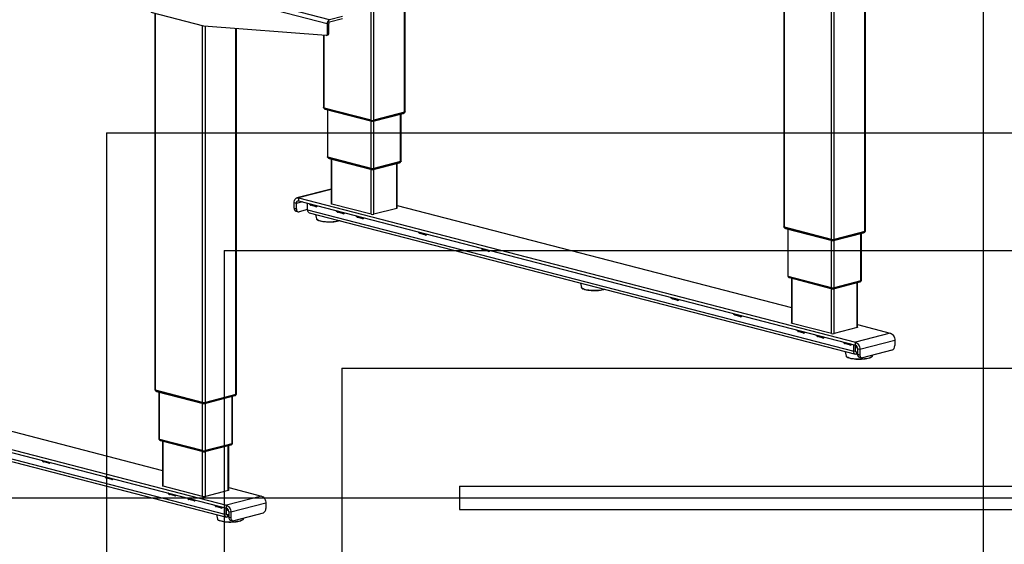
# Model space of a CAD drawing. Extents: x 0 to 5940, y 0 to 4200.
# Drawn here: x 1332 to 3006, y 2021 to 2912 of the extents above; entities that cross this region are included whole.
import ezdxf

# ---------------------------------------------------------------- set-up
doc = ezdxf.new("R2010")
doc.units = 0
doc.header["$LTSCALE"] = 20
doc.layers.get('0').update_dxf_attribs({"linetype": 'CONTINUOUS'})
doc.layers.add('DOLD_REFERENS_RAM___LINJER', color=1, linetype='CONTINUOUS')

msp = doc.modelspace()

# ---------------------------------------------------------------- linework, layer by layer
at = {"color": 8, "linetype": 'CONTINUOUS'}
for p, q in [((2768.892, 2552.204), (2768.892, 3205.754)), ((2712.324, 2538.783), (2712.324, 3180.937)), ((2717.038, 2538.783), (2717.038, 3182.157)), ((2632.185, 2559.524), (2632.185, 3160.196)), ((1929.792, 2741.317), (1929.792, 2979.998)), ((1934.506, 2741.317), (1934.506, 2981.218)), ((1986.361, 2754.738), (1986.361, 2994.639)), ((1563.04, 2282.809), (1563.04, 2922.076)), ((1643.178, 2262.068), (1643.178, 2901.334)), ((1647.892, 2262.068), (1647.892, 2900.635)), ((1699.747, 2275.488), (1699.747, 2896.765)), ((1849.654, 2762.058), (1849.654, 2885.577)), ((1856.253, 2678.473), (1856.253, 2758.912)), ((1979.761, 2671.153), (1979.761, 2751.591)), ((1929.792, 2659.44), (1929.792, 2739.878)), ((1934.506, 2659.44), (1934.506, 2739.878)), ((1862.853, 2598.881), (1862.853, 2675.327)), ((1973.162, 2591.561), (1973.162, 2668.007)), ((1929.792, 2581.556), (1929.792, 2658.002)), ((1934.506, 2581.556), (1934.506, 2658.002)), ((1861.877, 2623.762), (1806.284, 2609.374)), ((1812.465, 2602.623), (1802.513, 2600.047)), ((1824.693, 2599.458), (1827.026, 2596.875)), ((1836.454, 2594.434), (1834.121, 2597.018)), ((1870.891, 2587.501), (1873.224, 2584.918)), ((1882.652, 2582.478), (1880.319, 2585.061)), ((1903.889, 2578.96), (1906.222, 2576.377)), ((1915.65, 2573.937), (1913.317, 2576.52)), ((2010.898, 2551.264), (2013.231, 2548.681)), ((2022.659, 2546.241), (2020.326, 2548.824)), ((2638.785, 2475.939), (2638.785, 2556.378)), ((2762.293, 2468.619), (2762.293, 2549.057)), ((2712.324, 2456.906), (2712.324, 2537.344)), ((2717.038, 2456.906), (2717.038, 2537.344)), ((2117.907, 2523.569), (2120.24, 2520.985)), ((2129.668, 2518.545), (2127.335, 2521.128)), ((2645.384, 2396.347), (2645.384, 2472.793)), ((2755.693, 2389.027), (2755.693, 2465.472)), ((2712.324, 2379.022), (2712.324, 2455.468)), ((2717.038, 2379.022), (2717.038, 2455.468)), ((2439.405, 2440.359), (2441.738, 2437.776)), ((2451.166, 2435.335), (2448.833, 2437.919)), ((2546.413, 2412.663), (2548.747, 2410.08)), ((2558.175, 2407.639), (2555.841, 2410.223)), ((2653.422, 2384.967), (2655.755, 2382.384)), ((2665.183, 2379.944), (2662.85, 2382.527)), ((2686.421, 2376.426), (2688.754, 2373.843)), ((2698.182, 2371.403), (2695.849, 2373.986)), ((2732.618, 2364.469), (2734.951, 2361.886)), ((2744.379, 2359.446), (2742.046, 2362.029)), ((2753.501, 2347.934), (2754.75, 2347.611)), ((1569.639, 2199.224), (1569.639, 2279.663)), ((1643.178, 2180.191), (1643.178, 2260.629)), ((1647.892, 2180.191), (1647.892, 2260.629)), ((1693.147, 2191.904), (1693.147, 2272.342)), ((1576.239, 2119.632), (1576.239, 2196.078)), ((1643.178, 2102.307), (1643.178, 2178.753)), ((1647.892, 2102.307), (1647.892, 2178.753)), ((1686.548, 2112.311), (1686.548, 2188.757)), ((1370.259, 2163.644), (1372.592, 2161.06)), ((1382.02, 2158.62), (1379.687, 2161.203)), ((1477.268, 2135.948), (1479.601, 2133.364)), ((1489.029, 2130.924), (1486.696, 2133.507)), ((1584.277, 2108.252), (1586.61, 2105.668)), ((1596.038, 2103.228), (1593.705, 2105.812)), ((1617.275, 2099.711), (1619.608, 2097.128)), ((1629.036, 2094.688), (1626.703, 2097.271)), ((1663.473, 2087.754), (1665.806, 2085.171)), ((1675.234, 2082.731), (1672.901, 2085.314)), ((1684.355, 2071.219), (1685.605, 2070.896))]:
    msp.add_line(p, q, dxfattribs=at)
at = {"color": 7, "linetype": 'CONTINUOUS'}
for p, q in [((2769.869, 2552.814), (2769.869, 3206.007)), ((2631.209, 3159.943), (2631.209, 2560.134)), ((1987.337, 2755.348), (1987.337, 2994.891)), ((1859.082, 2912.046), (1654.869, 2964.9)), ((1854.839, 2905.152), (1650.627, 2958.006)), ((1645.064, 2900.846), (1555.497, 2924.028)), ((1562.063, 2922.328), (1562.063, 2283.419)), ((1881.238, 2917.78), (1859.082, 2912.046)), ((1859.082, 2908.182), (1881.238, 2913.916)), ((1853.205, 2885.311), (1645.064, 2900.846)), ((1700.723, 2276.099), (1700.723, 2896.692)), ((1854.839, 2905.152), (1854.839, 2887.441)), ((1857.667, 2888.173), (1857.667, 2905.884)), ((1848.677, 2885.649), (1848.677, 2762.668)), ((1853.622, 2885.348), (1856.45, 2886.08)), ((1857.667, 2888.173), (1854.839, 2887.441)), ((1849.126, 2762.236), (1849.126, 2762.089)), ((1929.792, 2741.317), (1849.654, 2762.058)), ((1929.51, 2741.141), (1850.219, 2761.663)), ((1850.219, 2761.406), (1850.219, 2761.663)), ((1850.219, 2761.406), (1929.51, 2740.884)), ((1851.667, 2760.099), (1930.957, 2739.577)), ((1855.277, 2759.164), (1855.277, 2679.084)), ((1933.342, 2739.577), (1984.348, 2752.778)), ((1986.361, 2754.738), (1934.506, 2741.317)), ((1985.795, 2754.343), (1934.789, 2741.141)), ((1985.795, 2754.085), (1934.789, 2740.884)), ((1980.738, 2671.763), (1980.738, 2751.844)), ((1985.795, 2754.085), (1985.795, 2754.343)), ((1986.889, 2754.768), (1986.889, 2754.916)), ((1929.51, 2740.884), (1929.51, 2741.141)), ((1934.789, 2740.884), (1934.789, 2741.141)), ((1855.725, 2678.651), (1855.725, 2678.504)), ((1929.792, 2659.44), (1856.253, 2678.473)), ((1929.51, 2659.265), (1856.819, 2678.078)), ((1856.819, 2677.821), (1856.819, 2678.078)), ((1856.819, 2677.821), (1929.51, 2659.007)), ((1858.266, 2676.514), (1930.957, 2657.7)), ((1861.877, 2675.58), (1861.877, 2599.491)), ((1933.342, 2657.7), (1977.748, 2669.194)), ((1979.761, 2671.153), (1934.506, 2659.44)), ((1979.196, 2670.758), (1934.789, 2659.265)), ((1979.196, 2670.5), (1934.789, 2659.007)), ((1974.138, 2592.171), (1974.138, 2668.259)), ((1979.196, 2670.5), (1979.196, 2670.758)), ((1980.289, 2671.183), (1980.289, 2671.331)), ((1929.51, 2659.007), (1929.51, 2659.265)), ((1934.789, 2659.007), (1934.789, 2659.265)), ((1861.877, 2624.477), (1803.612, 2609.397)), ((1802.513, 2600.047), (1798.742, 2601.023)), ((1798.742, 2592.008), (1798.742, 2601.023)), ((1802.513, 2591.031), (1802.513, 2600.047)), ((1806.284, 2609.374), (2752.865, 2364.381)), ((1806.284, 2609.374), (1806.284, 2604.222)), ((1806.284, 2604.222), (2752.865, 2359.229)), ((1821.369, 2589.323), (1821.369, 2600.318)), ((1824.198, 2599.586), (1826.078, 2597.504)), ((1836.454, 2594.434), (1827.026, 2596.875)), ((1929.792, 2581.556), (1862.853, 2598.881)), ((1974.138, 2596.676), (2644.408, 2423.198)), ((1798.742, 2592.008), (1802.513, 2591.031)), ((1801.786, 2586.774), (1805.557, 2585.798)), ((1821.369, 2589.472), (1807.227, 2585.812)), ((1821.369, 2589.323), (2750.036, 2348.967)), ((1824.413, 2584.089), (2753.08, 2343.733)), ((1835.323, 2581.266), (1837.005, 2573.779)), ((1870.396, 2587.629), (1872.276, 2585.547)), ((1882.652, 2582.478), (1873.224, 2584.918)), ((1903.394, 2579.088), (1905.274, 2577.007)), ((1973.162, 2591.561), (1934.506, 2581.556)), ((1915.65, 2573.937), (1906.222, 2576.377)), ((2010.403, 2551.393), (2012.283, 2549.311)), ((2022.659, 2546.241), (2013.231, 2548.681)), ((2631.657, 2559.702), (2631.657, 2559.555)), ((2712.324, 2538.783), (2632.185, 2559.524)), ((2712.041, 2538.607), (2632.751, 2559.129)), ((2632.751, 2558.871), (2632.751, 2559.129)), ((2632.751, 2558.871), (2712.041, 2538.35)), ((2634.198, 2557.565), (2713.488, 2537.043)), ((2637.808, 2556.63), (2637.808, 2476.549)), ((2715.874, 2537.043), (2766.879, 2550.244)), ((2768.892, 2552.204), (2717.038, 2538.783)), ((2768.327, 2551.809), (2717.321, 2538.607)), ((2768.327, 2551.551), (2717.321, 2538.35)), ((2763.269, 2469.229), (2763.269, 2549.31)), ((2768.327, 2551.551), (2768.327, 2551.809)), ((2769.42, 2552.234), (2769.42, 2552.382)), ((2712.041, 2538.35), (2712.041, 2538.607)), ((2717.321, 2538.35), (2717.321, 2538.607)), ((2117.412, 2523.697), (2119.292, 2521.615)), ((2129.668, 2518.545), (2120.24, 2520.985)), ((2285.514, 2464.748), (2287.196, 2457.261)), ((2638.257, 2476.117), (2638.257, 2475.97)), ((2712.324, 2456.906), (2638.785, 2475.939)), ((2712.041, 2456.731), (2639.35, 2475.544)), ((2639.35, 2475.287), (2639.35, 2475.544)), ((2639.35, 2475.287), (2712.041, 2456.473)), ((2640.798, 2473.98), (2713.488, 2455.166)), ((2644.408, 2473.046), (2644.408, 2396.957)), ((2715.874, 2455.166), (2760.28, 2466.66)), ((2762.293, 2468.619), (2717.038, 2456.906)), ((2761.727, 2468.224), (2717.321, 2456.731)), ((2761.727, 2467.966), (2717.321, 2456.473)), ((2756.669, 2389.637), (2756.669, 2465.725)), ((2761.727, 2467.966), (2761.727, 2468.224)), ((2762.821, 2468.649), (2762.821, 2468.797)), ((2712.041, 2456.473), (2712.041, 2456.731)), ((2717.321, 2456.473), (2717.321, 2456.731)), ((2438.91, 2440.487), (2440.79, 2438.405)), ((2451.166, 2435.335), (2441.738, 2437.776)), ((2545.919, 2412.791), (2547.799, 2410.709)), ((2558.175, 2407.639), (2548.747, 2410.08)), ((2712.324, 2379.022), (2645.384, 2396.347)), ((2756.669, 2394.142), (2812.262, 2379.754)), ((2652.927, 2385.095), (2654.808, 2383.013)), ((2665.183, 2379.944), (2655.755, 2382.384)), ((2755.693, 2389.027), (2717.038, 2379.022)), ((2812.262, 2379.754), (2752.865, 2364.381)), ((2685.926, 2376.554), (2687.806, 2374.473)), ((2698.182, 2371.403), (2688.754, 2373.843)), ((2732.123, 2364.598), (2734.004, 2362.516)), ((2744.379, 2359.446), (2734.951, 2361.886)), ((2752.865, 2359.229), (2752.865, 2364.381)), ((2819.804, 2367.499), (2760.407, 2352.126)), ((2819.804, 2367.499), (2819.804, 2358.483)), ((2735.706, 2348.23), (2737.388, 2340.743)), ((2750.036, 2348.967), (2750.036, 2359.961)), ((2750.036, 2348.967), (2752.865, 2349.699)), ((2752.865, 2349.699), (2752.865, 2359.229)), ((2754.131, 2358.341), (2754.131, 2358.083)), ((2754.131, 2356.795), (2754.131, 2356.538)), ((2754.581, 2357.529), (2755.496, 2356.989)), ((2754.732, 2357.439), (2754.581, 2357.35)), ((2754.581, 2355.983), (2755.13, 2355.659)), ((2756.636, 2348.099), (2754.75, 2347.611)), ((2754.75, 2347.611), (2754.75, 2343.747)), ((2756.636, 2344.235), (2754.75, 2343.747)), ((2755.587, 2356.939), (2755.496, 2356.989)), ((2760.407, 2352.126), (2756.636, 2353.102)), ((2756.636, 2353.102), (2756.636, 2344.086)), ((2756.636, 2344.086), (2760.407, 2343.11)), ((2760.407, 2352.126), (2760.407, 2343.11)), ((2815.09, 2350.824), (2765.121, 2337.891)), ((737.139, 2332.659), (1683.719, 2087.666)), ((737.139, 2327.507), (1683.719, 2082.514)), ((2759.68, 2338.852), (2763.451, 2337.876)), ((2780.52, 2339.17), (2781.124, 2339.871)), ((2781.541, 2340.743), (2781.874, 2342.227)), ((752.224, 2312.608), (1680.891, 2072.251)), ((904.992, 2319.961), (1575.263, 2146.482)), ((755.268, 2307.374), (1683.934, 2067.018)), ((1562.512, 2282.987), (1562.512, 2282.839)), ((1643.178, 2262.068), (1563.04, 2282.809)), ((1642.896, 2261.892), (1563.605, 2282.414)), ((1563.605, 2282.156), (1563.605, 2282.414)), ((1563.605, 2282.156), (1642.896, 2261.634)), ((1565.053, 2280.85), (1644.343, 2260.328)), ((1568.663, 2279.915), (1568.663, 2199.834)), ((1642.896, 2261.634), (1642.896, 2261.892)), ((1646.728, 2260.328), (1697.734, 2273.529)), ((1699.747, 2275.488), (1647.892, 2262.068)), ((1699.181, 2275.093), (1648.175, 2261.892)), ((1648.175, 2261.634), (1699.181, 2274.836)), ((1648.175, 2261.634), (1648.175, 2261.892)), ((1694.124, 2192.514), (1694.124, 2272.595)), ((1699.181, 2274.836), (1699.181, 2275.093)), ((1700.275, 2275.519), (1700.275, 2275.666)), ((1569.112, 2199.402), (1569.112, 2199.255)), ((1643.178, 2180.191), (1569.639, 2199.224)), ((1642.896, 2180.015), (1570.205, 2198.829)), ((1570.205, 2198.571), (1570.205, 2198.829)), ((1570.205, 2198.571), (1642.896, 2179.758)), ((1571.652, 2197.265), (1644.343, 2178.451)), ((1575.263, 2196.33), (1575.263, 2120.242)), ((1642.896, 2179.758), (1642.896, 2180.015)), ((1646.728, 2178.451), (1691.134, 2189.944)), ((1693.147, 2191.904), (1647.892, 2180.191)), ((1692.582, 2191.509), (1648.175, 2180.015)), ((1648.175, 2179.758), (1692.582, 2191.251)), ((1648.175, 2179.758), (1648.175, 2180.015)), ((1687.524, 2112.921), (1687.524, 2189.01)), ((1692.582, 2191.251), (1692.582, 2191.509)), ((1693.675, 2191.934), (1693.675, 2192.082)), ((1369.764, 2163.772), (1371.644, 2161.69)), ((1382.02, 2158.62), (1372.592, 2161.06)), ((1476.773, 2136.076), (1478.653, 2133.994)), ((1489.029, 2130.924), (1479.601, 2133.364)), ((1643.178, 2102.307), (1576.239, 2119.632)), ((1686.548, 2112.311), (1647.892, 2102.307)), ((1687.524, 2117.427), (1743.116, 2103.039)), ((1583.782, 2108.38), (1585.662, 2106.298)), ((1596.038, 2103.228), (1586.61, 2105.668)), ((1616.78, 2099.839), (1618.66, 2097.757)), ((1629.036, 2094.688), (1619.608, 2097.128)), ((1743.116, 2103.039), (1683.719, 2087.666)), ((1662.978, 2087.882), (1664.858, 2085.801)), ((1675.234, 2082.731), (1665.806, 2085.171)), ((1680.891, 2072.251), (1680.891, 2083.246)), ((1683.719, 2082.514), (1683.719, 2087.666)), ((1683.719, 2072.984), (1683.719, 2082.514)), ((1684.986, 2081.626), (1684.986, 2081.368)), ((1684.986, 2080.08), (1684.986, 2079.823)), ((1685.435, 2080.813), (1686.351, 2080.273)), ((1685.586, 2080.724), (1685.435, 2080.635)), ((1685.435, 2079.268), (1685.985, 2078.944)), ((1686.441, 2080.224), (1686.351, 2080.273)), ((1691.262, 2075.41), (1687.49, 2076.386)), ((1687.49, 2076.386), (1687.49, 2067.371)), ((1750.659, 2090.783), (1691.262, 2075.41)), ((1750.659, 2090.783), (1750.659, 2081.768)), ((1666.56, 2071.514), (1668.242, 2064.028)), ((1680.891, 2072.251), (1683.719, 2072.984)), ((1687.49, 2071.384), (1685.605, 2070.896)), ((1685.605, 2070.896), (1685.605, 2067.032)), ((1687.49, 2067.52), (1685.605, 2067.032)), ((1687.49, 2067.371), (1691.262, 2066.395)), ((1690.534, 2062.137), (1694.305, 2061.161)), ((1691.262, 2075.41), (1691.262, 2066.395)), ((1745.945, 2074.109), (1695.976, 2061.176)), ((1711.375, 2062.455), (1711.978, 2063.156)), ((1712.395, 2064.028), (1712.729, 2065.512))]:
    msp.add_line(p, q, dxfattribs=at)
at = {"color": 7, "linetype": 'CONTINUOUS', "flags": 128}
for points in [[(1854.839, 2887.441), (1854.809, 2886.989), (1854.719, 2886.567), (1854.572, 2886.189), (1854.373, 2885.867), (1854.129, 2885.611), (1853.846, 2885.429), (1853.535, 2885.329), (1853.205, 2885.311)], [(1849.654, 2762.058), (1849.239, 2762.189), (1848.931, 2762.338), (1848.741, 2762.5), (1848.677, 2762.668)], [(1849.126, 2762.089), (1849.198, 2761.9), (1849.41, 2761.719), (1849.755, 2761.552), (1850.219, 2761.406)], [(1985.795, 2754.085), (1986.26, 2754.231), (1986.605, 2754.398), (1986.817, 2754.58), (1986.889, 2754.768)], [(1987.337, 2755.348), (1987.273, 2755.179), (1987.083, 2755.018), (1986.775, 2754.868), (1986.361, 2754.738)], [(1856.253, 2678.473), (1855.839, 2678.604), (1855.531, 2678.753), (1855.341, 2678.915), (1855.277, 2679.084)], [(1855.725, 2678.504), (1855.797, 2678.315), (1856.01, 2678.134), (1856.355, 2677.967), (1856.819, 2677.821)], [(1979.196, 2670.5), (1979.66, 2670.647), (1980.005, 2670.814), (1980.217, 2670.995), (1980.289, 2671.183)], [(1980.738, 2671.763), (1980.674, 2671.595), (1980.484, 2671.433), (1980.176, 2671.284), (1979.761, 2671.153)], [(1798.742, 2601.023), (1798.887, 2602.995), (1799.316, 2604.817), (1800.013, 2606.418), (1800.951, 2607.737), (1802.094, 2608.722), (1803.398, 2609.337), (1804.813, 2609.557), (1806.284, 2609.374)], [(1802.513, 2600.047), (1802.586, 2601.033), (1802.8, 2601.944), (1803.149, 2602.744), (1803.618, 2603.404), (1804.189, 2603.896), (1804.841, 2604.204), (1805.549, 2604.314), (1806.284, 2604.222)], [(1862.853, 2598.881), (1862.438, 2599.012), (1862.13, 2599.161), (1861.941, 2599.323), (1861.877, 2599.491)], [(1802.513, 2591.031), (1802.604, 2589.799), (1802.872, 2588.66), (1803.308, 2587.659), (1803.894, 2586.835), (1804.608, 2586.219), (1805.423, 2585.835), (1806.308, 2585.698), (1807.227, 2585.812)], [(1974.138, 2592.171), (1974.074, 2592.002), (1973.884, 2591.841), (1973.576, 2591.691), (1973.162, 2591.561)], [(1837.114, 2573.454), (1837.06, 2573.59), (1837.005, 2573.779)], [(1876.896, 2570.506), (1876.35, 2570.306), (1874.258, 2569.676), (1871.826, 2569.135), (1869.11, 2568.693), (1866.17, 2568.361), (1863.072, 2568.146), (1859.884, 2568.053), (1856.679, 2568.084), (1853.527, 2568.239), (1850.499, 2568.513), (1847.663, 2568.901), (1845.082, 2569.394), (1842.814, 2569.981), (1840.909, 2570.649), (1839.605, 2571.271)], [(2632.185, 2559.524), (2631.771, 2559.655), (2631.463, 2559.804), (2631.273, 2559.966), (2631.209, 2560.134)], [(2631.657, 2559.555), (2631.729, 2559.366), (2631.942, 2559.185), (2632.287, 2559.018), (2632.751, 2558.871)], [(2768.327, 2551.551), (2768.791, 2551.697), (2769.136, 2551.864), (2769.348, 2552.046), (2769.42, 2552.234)], [(2769.869, 2552.814), (2769.805, 2552.645), (2769.615, 2552.484), (2769.307, 2552.334), (2768.892, 2552.204)], [(2638.785, 2475.939), (2638.37, 2476.07), (2638.062, 2476.219), (2637.873, 2476.381), (2637.808, 2476.549)], [(2638.257, 2475.97), (2638.329, 2475.781), (2638.541, 2475.6), (2638.886, 2475.433), (2639.35, 2475.287)], [(2761.727, 2467.966), (2762.191, 2468.113), (2762.536, 2468.28), (2762.749, 2468.461), (2762.821, 2468.649)], [(2763.269, 2469.229), (2763.205, 2469.061), (2763.015, 2468.899), (2762.707, 2468.75), (2762.293, 2468.619)], [(2287.305, 2456.936), (2287.251, 2457.072), (2287.196, 2457.261)], [(2327.087, 2453.988), (2326.542, 2453.787), (2324.449, 2453.158), (2322.018, 2452.617), (2319.302, 2452.175), (2316.362, 2451.843), (2313.263, 2451.628), (2310.076, 2451.535), (2306.87, 2451.566), (2303.718, 2451.72), (2300.69, 2451.995), (2297.854, 2452.383), (2295.273, 2452.876), (2293.005, 2453.463), (2291.1, 2454.131), (2289.796, 2454.753)], [(2645.384, 2396.347), (2644.97, 2396.478), (2644.662, 2396.627), (2644.472, 2396.789), (2644.408, 2396.957)], [(2756.669, 2389.637), (2756.605, 2389.468), (2756.416, 2389.307), (2756.108, 2389.157), (2755.693, 2389.027)], [(2812.262, 2379.754), (2813.733, 2379.175), (2815.148, 2378.223), (2816.452, 2376.933), (2817.595, 2375.356), (2818.533, 2373.552), (2819.23, 2371.59), (2819.659, 2369.546), (2819.804, 2367.499)], [(2752.865, 2364.381), (2754.336, 2363.802), (2755.751, 2362.85), (2757.055, 2361.56), (2758.198, 2359.983), (2759.136, 2358.179), (2759.833, 2356.217), (2760.262, 2354.173), (2760.407, 2352.126)], [(2754.75, 2343.747), (2753.831, 2343.633), (2752.946, 2343.771), (2752.131, 2344.155), (2751.417, 2344.771), (2750.831, 2345.595), (2750.395, 2346.595), (2750.127, 2347.734), (2750.036, 2348.967)], [(2754.75, 2347.611), (2754.382, 2347.565), (2754.029, 2347.62), (2753.703, 2347.774), (2753.417, 2348.02), (2753.182, 2348.35), (2753.008, 2348.75), (2752.901, 2349.206), (2752.865, 2349.699)], [(2756.262, 2355.434), (2755.422, 2355.638), (2754.576, 2355.986), (2754.165, 2356.383), (2754.131, 2356.538)], [(2755.206, 2357.51), (2754.576, 2357.789), (2754.165, 2358.186), (2754.195, 2358.554)], [(2756.167, 2355.711), (2755.422, 2355.895), (2754.576, 2356.243), (2754.165, 2356.641), (2754.224, 2357.052), (2754.581, 2357.35)], [(2737.497, 2340.418), (2737.443, 2340.554), (2737.388, 2340.743)], [(2779.965, 2338.924), (2779.722, 2338.733), (2778.439, 2337.972), (2776.733, 2337.269), (2774.64, 2336.64), (2772.209, 2336.099), (2769.493, 2335.657), (2766.553, 2335.325), (2763.454, 2335.11), (2760.267, 2335.017), (2757.061, 2335.048), (2753.909, 2335.202), (2750.882, 2335.477), (2748.046, 2335.865), (2745.465, 2336.358), (2743.197, 2336.945), (2741.292, 2337.613), (2739.987, 2338.235)], [(2760.407, 2343.11), (2760.498, 2341.877), (2760.766, 2340.739), (2761.202, 2339.738), (2761.788, 2338.914), (2762.502, 2338.298), (2763.317, 2337.914), (2764.202, 2337.777), (2765.121, 2337.891)], [(2781.541, 2340.743), (2781.398, 2340.346), (2781.238, 2340.076)], [(1563.04, 2282.809), (1562.625, 2282.94), (1562.317, 2283.089), (1562.127, 2283.251), (1562.063, 2283.419)], [(1562.512, 2282.839), (1562.584, 2282.651), (1562.796, 2282.47), (1563.141, 2282.303), (1563.605, 2282.156)], [(1699.181, 2274.836), (1699.646, 2274.982), (1699.991, 2275.149), (1700.203, 2275.33), (1700.275, 2275.519)], [(1700.723, 2276.099), (1700.659, 2275.93), (1700.47, 2275.768), (1700.162, 2275.619), (1699.747, 2275.488)], [(1569.639, 2199.224), (1569.225, 2199.355), (1568.917, 2199.504), (1568.727, 2199.666), (1568.663, 2199.834)], [(1569.112, 2199.255), (1569.183, 2199.066), (1569.396, 2198.885), (1569.741, 2198.718), (1570.205, 2198.571)], [(1692.582, 2191.251), (1693.046, 2191.397), (1693.391, 2191.564), (1693.603, 2191.746), (1693.675, 2191.934)], [(1694.124, 2192.514), (1694.06, 2192.345), (1693.87, 2192.184), (1693.562, 2192.034), (1693.147, 2191.904)], [(1576.239, 2119.632), (1575.824, 2119.763), (1575.516, 2119.912), (1575.327, 2120.074), (1575.263, 2120.242)], [(1687.524, 2112.921), (1687.46, 2112.753), (1687.27, 2112.591), (1686.962, 2112.442), (1686.548, 2112.311)], [(1743.116, 2103.039), (1744.588, 2102.46), (1746.003, 2101.507), (1747.307, 2100.218), (1748.45, 2098.641), (1749.388, 2096.837), (1750.085, 2094.875), (1750.514, 2092.831), (1750.659, 2090.783)], [(1683.719, 2087.666), (1685.191, 2087.087), (1686.606, 2086.134), (1687.91, 2084.845), (1689.053, 2083.268), (1689.991, 2081.464), (1690.688, 2079.502), (1691.117, 2077.458), (1691.262, 2075.41)], [(1687.117, 2078.719), (1686.276, 2078.922), (1685.431, 2079.271), (1685.019, 2079.668), (1684.986, 2079.823)], [(1686.061, 2080.795), (1685.431, 2081.074), (1685.019, 2081.471), (1685.049, 2081.839)], [(1687.022, 2078.995), (1686.276, 2079.18), (1685.431, 2079.528), (1685.019, 2079.926), (1685.079, 2080.337), (1685.435, 2080.635)], [(1668.351, 2063.703), (1668.297, 2063.838), (1668.242, 2064.028)], [(1710.82, 2062.209), (1710.577, 2062.018), (1709.294, 2061.257), (1707.587, 2060.554), (1705.495, 2059.925), (1703.064, 2059.383), (1700.348, 2058.942), (1697.407, 2058.61), (1694.309, 2058.395), (1691.121, 2058.302), (1687.916, 2058.333), (1684.764, 2058.487), (1681.736, 2058.761), (1678.9, 2059.149), (1676.319, 2059.642), (1674.051, 2060.229), (1672.146, 2060.897), (1670.842, 2061.519)], [(1685.605, 2067.032), (1684.685, 2066.918), (1683.801, 2067.055), (1682.986, 2067.439), (1682.271, 2068.055), (1681.685, 2068.879), (1681.25, 2069.88), (1680.981, 2071.019), (1680.891, 2072.251)], [(1685.605, 2070.896), (1685.237, 2070.85), (1684.883, 2070.905), (1684.557, 2071.059), (1684.271, 2071.305), (1684.037, 2071.635), (1683.863, 2072.035), (1683.755, 2072.49), (1683.719, 2072.984)], [(1691.262, 2066.395), (1691.352, 2065.162), (1691.621, 2064.024), (1692.056, 2063.023), (1692.642, 2062.199), (1693.357, 2061.583), (1694.172, 2061.199), (1695.056, 2061.061), (1695.976, 2061.176)], [(1712.395, 2064.028), (1712.252, 2063.631), (1712.093, 2063.361)]]:
    msp.add_lwpolyline(points, dxfattribs=at)
at = {"color": 8, "linetype": 'CONTINUOUS', "flags": 128}
for points in [[(1876.539, 2570.598), (1875.818, 2570.371), (1873.535, 2569.78), (1870.945, 2569.281), (1868.101, 2568.886), (1865.065, 2568.602), (1861.901, 2568.435), (1858.678, 2568.389), (1855.463, 2568.465), (1852.325, 2568.662), (1849.331, 2568.975), (1846.545, 2569.397), (1844.026, 2569.919), (1841.828, 2570.532), (1839.998, 2571.22), (1838.575, 2571.97), (1837.588, 2572.765), (1837.114, 2573.454)], [(2326.73, 2454.08), (2326.01, 2453.853), (2323.727, 2453.262), (2321.136, 2452.763), (2318.292, 2452.368), (2315.256, 2452.084), (2312.093, 2451.917), (2308.869, 2451.871), (2305.654, 2451.947), (2302.516, 2452.144), (2299.522, 2452.457), (2296.736, 2452.879), (2294.218, 2453.401), (2292.02, 2454.013), (2290.19, 2454.702), (2288.766, 2455.452), (2287.78, 2456.247), (2287.305, 2456.936)], [(2781.238, 2340.076), (2780.753, 2339.527), (2779.655, 2338.741), (2778.127, 2338.005), (2776.201, 2337.335), (2773.918, 2336.744), (2771.327, 2336.245), (2768.483, 2335.85), (2765.447, 2335.566), (2762.284, 2335.399), (2759.06, 2335.353), (2755.845, 2335.429), (2752.708, 2335.626), (2749.714, 2335.938), (2746.928, 2336.361), (2744.409, 2336.883), (2742.211, 2337.495), (2740.381, 2338.184), (2738.957, 2338.934), (2737.971, 2339.729), (2737.497, 2340.418)], [(1712.093, 2063.361), (1711.608, 2062.812), (1710.51, 2062.026), (1708.982, 2061.29), (1707.055, 2060.619), (1704.773, 2060.029), (1702.182, 2059.53), (1699.338, 2059.135), (1696.302, 2058.85), (1693.139, 2058.684), (1689.915, 2058.638), (1686.7, 2058.714), (1683.562, 2058.911), (1680.568, 2059.223), (1677.782, 2059.645), (1675.264, 2060.168), (1673.066, 2060.78), (1671.235, 2061.468), (1669.812, 2062.218), (1668.825, 2063.014), (1668.351, 2063.703)]]:
    msp.add_lwpolyline(points, dxfattribs=at)
at = {"color": 7, "linetype": 'CONTINUOUS'}
for centre, radius, start, end in [((1861.858, 2905.584), 7.033, 113.255007, 183.525092), ((1860.007, 2906.028), 2.344, 113.255007, 183.525092), ((1855.633, 2887.956), 2.046, 293.543288, 6.099018), ((1850.361, 2763.221), 1.565, 219.661693, 264.80484), ((1985.654, 2755.901), 1.565, 275.195161, 320.338305), ((1932.149, 2752.97), 12.12, 257.419602, 282.580398), ((1932.149, 2752.713), 12.12, 257.419602, 282.580398), ((1932.149, 2751.879), 10.821, 257.419602, 282.580398), ((1856.961, 2679.636), 1.565, 219.661693, 264.80484), ((1979.054, 2672.316), 1.565, 275.19516, 320.338307), ((1932.149, 2671.094), 12.12, 257.419602, 282.580398), ((1932.149, 2670.836), 12.12, 257.419602, 282.580398), ((1932.149, 2670.002), 10.821, 257.419602, 282.580398), ((1803.752, 2591.419), 5.045, 173.301666, 247.056028), ((1826.379, 2588.735), 5.045, 173.301666, 247.056028), ((1932.149, 2592.118), 10.821, 257.419602, 282.580398), ((2632.892, 2560.687), 1.564, 219.660974, 264.805059), ((2768.185, 2553.367), 1.565, 275.195415, 320.337472), ((2714.681, 2550.436), 12.12, 257.419602, 282.580398), ((2714.681, 2550.179), 12.12, 257.419602, 282.580398), ((2714.681, 2549.344), 10.821, 257.419602, 282.580398), ((2639.492, 2477.102), 1.565, 219.662427, 264.804616), ((2761.585, 2469.782), 1.564, 275.194632, 320.340042), ((2714.681, 2468.56), 12.12, 257.419602, 282.580398), ((2714.681, 2468.302), 12.12, 257.419602, 282.580398), ((2714.681, 2467.468), 10.821, 257.419602, 282.580398), ((2714.681, 2389.584), 10.821, 257.419602, 282.580398), ((2750.397, 2353.486), 6.251, 356.474908, 66.744993), ((2755.656, 2358.889), 1.724, 207.845151, 262.73063), ((2761.646, 2343.498), 5.045, 173.301666, 247.056028), ((2812.005, 2358.003), 7.814, 293.255007, 3.525092), ((1563.747, 2283.972), 1.565, 219.661692, 264.80484), ((1645.535, 2273.721), 12.12, 257.419602, 282.580398), ((1645.535, 2273.464), 12.12, 257.419602, 282.580398), ((1645.535, 2272.629), 10.821, 257.419602, 282.580398), ((1699.04, 2276.651), 1.565, 275.19516, 320.338307), ((1570.347, 2200.387), 1.565, 219.661696, 264.804839), ((1645.535, 2191.844), 12.12, 257.419602, 282.580398), ((1645.535, 2191.587), 12.12, 257.419602, 282.580398), ((1645.535, 2190.753), 10.821, 257.419602, 282.580398), ((1692.44, 2193.067), 1.565, 275.19516, 320.338307), ((1645.535, 2112.868), 10.821, 257.419602, 282.580398), ((1681.251, 2076.771), 6.251, 356.474908, 66.744993), ((1686.51, 2082.174), 1.724, 207.845151, 262.73063), ((1742.859, 2081.288), 7.814, 293.255007, 3.525092), ((1692.501, 2066.783), 5.045, 173.301666, 247.056028)]:
    msp.add_arc(centre, radius, start, end, dxfattribs=at)
at = {"color": 8, "linetype": 'CONTINUOUS'}
for centre, radius, start, end in [((1852.312, 2762.269), 2.264, 202.417502, 253.430693), ((1983.702, 2754.948), 2.264, 286.569307, 337.582498), ((1931.597, 2741.743), 2.258, 202.378725, 254.337192), ((1932.702, 2741.743), 2.258, 285.666393, 337.621123), ((1858.912, 2678.684), 2.264, 202.417502, 253.430693), ((1977.103, 2671.364), 2.264, 286.569307, 337.582498), ((1931.597, 2659.867), 2.258, 202.378725, 254.337192), ((1932.702, 2659.867), 2.258, 285.666393, 337.621123), ((2634.844, 2559.735), 2.264, 202.417502, 253.430693), ((2766.234, 2552.414), 2.264, 286.569307, 337.582498), ((2714.129, 2539.209), 2.258, 202.378725, 254.337192), ((2715.233, 2539.209), 2.258, 285.666393, 337.621123), ((2641.443, 2476.15), 2.264, 202.417502, 253.430693), ((2759.634, 2468.83), 2.264, 286.569307, 337.582498), ((2714.129, 2457.333), 2.258, 202.378725, 254.337192), ((2715.233, 2457.333), 2.258, 285.666393, 337.621123), ((1565.698, 2283.02), 2.264, 202.417502, 253.430693), ((1644.983, 2262.494), 2.258, 202.378725, 254.337192), ((1646.088, 2262.494), 2.258, 285.666393, 337.621123), ((1697.088, 2275.699), 2.264, 286.569307, 337.582498), ((1572.298, 2199.435), 2.264, 202.417502, 253.430693), ((1644.983, 2180.617), 2.258, 202.378725, 254.337192), ((1646.088, 2180.617), 2.258, 285.666393, 337.621123), ((1690.489, 2192.114), 2.264, 286.569307, 337.582498)]:
    msp.add_arc(centre, radius, start, end, dxfattribs=at)
at = {"color": 7, "linetype": 'CONTINUOUS'}
for centre, start_param, end_param in [((1827.026, 2601.428), 2.54830756, 2.96210844), ((1836.454, 2598.988), 2.96210844, 3.93211145), ((1873.224, 2589.471), 2.54830756, 2.96210844), ((1882.652, 2587.031), 2.96210844, 3.93211145), ((1906.222, 2580.931), 2.54830756, 2.96210844), ((1915.65, 2578.49), 2.96210844, 3.93211145), ((2013.231, 2553.235), 2.54830756, 2.96210844), ((2022.659, 2550.794), 2.96210844, 3.93211145), ((2120.24, 2525.539), 2.54830756, 2.96210844), ((2129.668, 2523.099), 2.96210844, 3.93211145), ((2441.738, 2442.329), 2.54830756, 2.96210844), ((2451.166, 2439.889), 2.96210844, 3.93211145), ((2548.747, 2414.633), 2.54830756, 2.96210844), ((2558.175, 2412.193), 2.96210844, 3.93211145), ((2655.755, 2386.937), 2.54830756, 2.96210844), ((2665.183, 2384.497), 2.96210844, 3.93211145), ((2688.754, 2378.396), 2.54830756, 2.96210844), ((2698.182, 2375.956), 2.96210844, 3.93211145), ((2734.951, 2366.44), 2.54830756, 2.96210844), ((2744.379, 2363.999), 2.96210844, 3.93211145), ((1372.592, 2165.614), 2.54830756, 2.96210844), ((1382.02, 2163.174), 2.96210844, 3.93211145), ((1479.601, 2137.918), 2.54830756, 2.96210844), ((1489.029, 2135.478), 2.96210844, 3.93211145), ((1586.61, 2110.222), 2.54830756, 2.96210844), ((1596.038, 2107.782), 2.96210844, 3.93211145), ((1619.608, 2101.681), 2.54830756, 2.96210844), ((1629.036, 2099.241), 2.96210844, 3.93211145), ((1665.806, 2089.724), 2.54830756, 2.96210844), ((1675.234, 2087.284), 2.96210844, 3.93211145)]:
    msp.add_ellipse(centre, major_axis=(-0.421, 4.589), ratio=0.50535399, start_param=start_param, end_param=end_param, dxfattribs=at)
for points, knots in [([(1849.217, 2761.924), (1849.321, 2761.749), (1849.581, 2761.311), (1850.177, 2760.789), (1850.897, 2760.341), (1851.413, 2760.179), (1851.667, 2760.099)], [0, 0, 0, 0, 0.19418506, 0.48426393, 0.74612394, 1, 1, 1, 1]), ([(1984.348, 2752.778), (1984.746, 2752.92), (1985.507, 2753.191), (1986.343, 2753.869), (1986.669, 2754.4), (1986.793, 2754.602)], [0, 0, 0, 0, 0.40388688, 0.77378954, 1, 1, 1, 1]), ([(1930.957, 2739.577), (1931.175, 2739.531), (1931.746, 2739.412), (1932.564, 2739.413), (1933.129, 2739.532), (1933.342, 2739.577)], [0, 0, 0, 0, 0.27850487, 0.7287048, 1, 1, 1, 1]), ([(1855.817, 2678.339), (1855.921, 2678.164), (1856.18, 2677.726), (1856.777, 2677.204), (1857.497, 2676.756), (1858.012, 2676.594), (1858.266, 2676.514)], [0, 0, 0, 0, 0.19418506, 0.48426393, 0.74612394, 1, 1, 1, 1]), ([(1977.748, 2669.194), (1978.146, 2669.335), (1978.908, 2669.607), (1979.743, 2670.284), (1980.07, 2670.815), (1980.194, 2671.017)], [0, 0, 0, 0, 0.403886883, 0.773789535, 1, 1, 1, 1]), ([(1930.957, 2657.7), (1931.175, 2657.655), (1931.746, 2657.535), (1932.564, 2657.537), (1933.129, 2657.656), (1933.342, 2657.7)], [0, 0, 0, 0, 0.27850487, 0.7287048, 1, 1, 1, 1]), ([(1837.19, 2573.351), (1837.279, 2573.155), (1837.51, 2572.649), (1838.201, 2571.993), (1838.941, 2571.555), (1839.291, 2571.349)], [0, 0, 0, 0, 0.25003174, 0.64579219, 1, 1, 1, 1]), ([(2631.749, 2559.39), (2631.853, 2559.214), (2632.112, 2558.777), (2632.709, 2558.254), (2633.429, 2557.807), (2633.944, 2557.645), (2634.198, 2557.565)], [0, 0, 0, 0, 0.19418506, 0.48426393, 0.74612394, 1, 1, 1, 1]), ([(2766.879, 2550.244), (2767.277, 2550.386), (2768.039, 2550.657), (2768.874, 2551.335), (2769.201, 2551.866), (2769.325, 2552.068)], [0, 0, 0, 0, 0.40388688, 0.77378954, 1, 1, 1, 1]), ([(2713.488, 2537.043), (2713.707, 2536.997), (2714.278, 2536.878), (2715.096, 2536.879), (2715.661, 2536.998), (2715.874, 2537.043)], [0, 0, 0, 0, 0.27850487, 0.7287048, 1, 1, 1, 1]), ([(2638.348, 2475.805), (2638.452, 2475.63), (2638.712, 2475.192), (2639.308, 2474.67), (2640.029, 2474.222), (2640.544, 2474.06), (2640.798, 2473.98)], [0, 0, 0, 0, 0.19418506, 0.48426393, 0.74612394, 1, 1, 1, 1]), ([(2760.28, 2466.66), (2760.677, 2466.801), (2761.439, 2467.073), (2762.275, 2467.75), (2762.601, 2468.281), (2762.725, 2468.483)], [0, 0, 0, 0, 0.403886883, 0.773789535, 1, 1, 1, 1]), ([(2287.381, 2456.832), (2287.471, 2456.637), (2287.701, 2456.131), (2288.393, 2455.475), (2289.133, 2455.037), (2289.482, 2454.831)], [0, 0, 0, 0, 0.25003174, 0.64579219, 1, 1, 1, 1]), ([(2713.488, 2455.166), (2713.707, 2455.121), (2714.278, 2455.001), (2715.096, 2455.003), (2715.661, 2455.122), (2715.874, 2455.166)], [0, 0, 0, 0, 0.27850487, 0.7287048, 1, 1, 1, 1]), ([(2737.573, 2340.314), (2737.662, 2340.119), (2737.892, 2339.613), (2738.584, 2338.957), (2739.324, 2338.519), (2739.673, 2338.312)], [0, 0, 0, 0, 0.25003174, 0.64579219, 1, 1, 1, 1]), ([(1562.603, 2282.675), (1562.707, 2282.499), (1562.967, 2282.062), (1563.563, 2281.539), (1564.283, 2281.092), (1564.799, 2280.929), (1565.053, 2280.85)], [0, 0, 0, 0, 0.19418506, 0.48426393, 0.74612394, 1, 1, 1, 1]), ([(1644.343, 2260.328), (1644.561, 2260.282), (1645.132, 2260.163), (1645.95, 2260.164), (1646.516, 2260.283), (1646.728, 2260.328)], [0, 0, 0, 0, 0.27850487, 0.7287048, 1, 1, 1, 1]), ([(1697.734, 2273.529), (1698.132, 2273.671), (1698.893, 2273.942), (1699.729, 2274.619), (1700.056, 2275.151), (1700.18, 2275.353)], [0, 0, 0, 0, 0.40388688, 0.77378954, 1, 1, 1, 1]), ([(1569.203, 2199.09), (1569.307, 2198.915), (1569.567, 2198.477), (1570.163, 2197.954), (1570.883, 2197.507), (1571.399, 2197.345), (1571.652, 2197.265)], [0, 0, 0, 0, 0.19418506, 0.48426393, 0.74612394, 1, 1, 1, 1]), ([(1644.343, 2178.451), (1644.561, 2178.406), (1645.132, 2178.286), (1645.95, 2178.288), (1646.516, 2178.406), (1646.728, 2178.451)], [0, 0, 0, 0, 0.27850487, 0.7287048, 1, 1, 1, 1]), ([(1691.134, 2189.944), (1691.532, 2190.086), (1692.294, 2190.357), (1693.129, 2191.035), (1693.456, 2191.566), (1693.58, 2191.768)], [0, 0, 0, 0, 0.403886883, 0.773789535, 1, 1, 1, 1]), ([(1668.427, 2063.599), (1668.516, 2063.403), (1668.747, 2062.898), (1669.438, 2062.241), (1670.178, 2061.804), (1670.528, 2061.597)], [0, 0, 0, 0, 0.25003174, 0.64579219, 1, 1, 1, 1])]:
    msp.add_open_spline(points, degree=3, knots=knots, dxfattribs=at)
at = {"layer": 'DOLD_REFERENS_RAM___LINJER'}
for p, q in [((2970, 3920), (2970, 280)), ((1480, 2720), (1480, 1480)), ((1480, 2720), (4460, 2720)), ((1680, 2520), (4260, 2520)), ((1680, 2520), (1680, 1680)), ((1880, 2320), (4060, 2320)), ((1880, 2320), (1880, 1880)), ((2080, 2120), (3860, 2120)), ((2080, 2120), (2080, 2080)), ((280, 2100), (5660, 2100)), ((2080, 2080), (3860, 2080))]:
    msp.add_line(p, q, dxfattribs=at)

doc.saveas('drawing.dxf')
